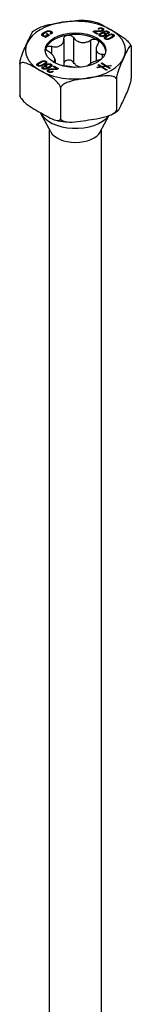
# Model space of a CAD drawing. Units: millimetres. Extents: x -43 to 99, y -560 to 6.
# Drawn here: x 86 to 99, y -450 to -340 of the extents above; entities that cross this region are included whole.
import ezdxf

# ---------------------------------------------------------------- set-up
doc = ezdxf.new("R2010")
doc.units = ezdxf.units.MM

# ---------------------------------------------------------------- blocks, each defined once
blk = doc.blocks.new('SSH80x260-ISO')
at = {"layer": ''}
for p, q in [((-3.64, 110.06), (-3.64, 110.21)), ((-3.47, 110.38), (-3.47, 110.5)), ((-3.28, 110.3), (-3.2, 110.35)), ((-3.09, 110.19), (-3.28, 110.3)), ((-3.2, 110.35), (-2.9, 110.18)), ((-3.2, 110.25), (-3.2, 110.35)), ((-2.74, 110.29), (-2.83, 110.34)), ((-2.74, 110.29), (-2.74, 110.46)), ((-2.72, 110.39), (-2.72, 110.6)), ((2.39, 110.28), (1.92, 110.56)), ((2.11, 110.55), (2.48, 110.34)), ((2.11, 110.45), (2.11, 110.55)), ((2.14, 110.57), (2.14, 110.65)), ((2.3, 110.66), (2.63, 110.66)), ((2.3, 110.59), (2.3, 110.66)), ((2.6, 110.58), (2.3, 110.59)), ((2.48, 110.34), (2.39, 110.28)), ((2.51, 110.89), (2.56, 110.92)), ((2.61, 110.83), (2.51, 110.89)), ((2.56, 110.86), (2.56, 110.92)), ((2.63, 110.58), (2.63, 110.66)), ((2.8, 110.91), (2.8, 110.99)), ((2.9, 110.32), (2.9, 110.45)), ((2.92, 110.61), (2.92, 110.72)), ((3.01, 110.65), (3.01, 110.81)), ((3.04, 110.72), (3.04, 110.93)), ((3.05, 110.42), (3.06, 110.42)), ((3.05, 110.38), (3.05, 110.42)), ((3.06, 110.38), (3.06, 110.42)), ((3.28, 110.1), (3.28, 110.27)), ((3.33, 110.18), (3.33, 110.39)), ((3.65, 110.34), (3.55, 110.4)), ((3.61, 110.36), (3.61, 110.47)), ((3.65, 110.37), (3.65, 110.58)), ((4.22, 110.04), (4.22, 110.25)), ((-3.58, 110.04), (-3.58, 110.13)), ((-3.44, 109.96), (-3.3, 110.04)), ((-3.36, 109.92), (-3.44, 109.96)), ((-2.9, 110.18), (-3.36, 109.92)), ((-3.3, 110.04), (-3.3, 110.04)), ((-3.3, 109.95), (-3.3, 110.04)), ((-3.09, 110.07), (-3.09, 110.19)), ((-3.09, 110.08), (-3.08, 110.08)), ((-1.31, 109.73), (-1.31, 106.94)), ((-0.22, 109.9), (-0.22, 107.1)), ((1.68, 109.61), (1.68, 107)), ((2.77, 110.05), (2.77, 110.19)), ((2.83, 110.03), (2.83, 110.11)), ((3.18, 110.05), (3.18, 110.16)), ((3.36, 109.71), (3.36, 109.84)), ((3.53, 110.01), (3.53, 110.13)), ((3.91, 109.91), (3.93, 109.92)), ((3.91, 109.79), (3.91, 109.91)), ((3.93, 109.92), (3.96, 109.93)), ((3.93, 109.8), (3.93, 109.92)), ((3.96, 109.82), (3.96, 109.93)), ((4.03, 109.86), (4.02, 109.85)), ((4.18, 109.95), (4.18, 110.12)), ((-2.7, 108.93), (-2.7, 108.08)), ((2.29, 108.6), (2.29, 107.29)), ((2.99, 108.05), (2.99, 107.59)), ((6.23, 108.86), (6.23, 105.35)), ((-6.23, 106.94), (-6.23, 103.42)), ((-4.03, 107.13), (-4.02, 107.13)), ((-4.03, 107.01), (-4.03, 107.13)), ((-4.02, 107.02), (-4.02, 107.13)), ((-3.93, 107.07), (-3.96, 107.05)), ((-3.91, 107.08), (-3.93, 107.07)), ((-3.65, 106.79), (-3.65, 106.9)), ((-3.42, 107.21), (-3.42, 107.3)), ((-3.36, 106.97), (-3.36, 107.14)), ((-2.74, 106.71), (-2.74, 106.92)), ((-2.48, 107.2), (-2.48, 107.17)), ((-2.29, 107.46), (-2.29, 107.06)), ((2.85, 107.01), (2.94, 107.06)), ((3.33, 106.71), (2.85, 107.01)), ((2.94, 106.95), (2.94, 107.06)), ((2.94, 107.06), (3.47, 106.73)), ((-4.18, 106.71), (-4.18, 106.86)), ((-4.13, 106.7), (-4.13, 106.79)), ((-3.65, 106.65), (-3.55, 106.59)), ((-3.65, 106.44), (-3.65, 106.65)), ((-3.65, 106.44), (-3.61, 106.42)), ((-3.61, 106.38), (-3.61, 106.52)), ((-3.55, 106.36), (-3.55, 106.45)), ((-3.29, 106.67), (-3.29, 106.88)), ((-3.28, 106.57), (-3.28, 106.71)), ((-3.22, 106.55), (-3.22, 106.63)), ((-3.08, 106.44), (-3.08, 106.55)), ((-3.05, 106.56), (-3.06, 106.56)), ((-3.05, 106.45), (-3.05, 106.56)), ((-3.02, 106.12), (-3.02, 106.33)), ((-3.01, 106.03), (-3.01, 106.17)), ((-2.95, 106.01), (-2.95, 106.1)), ((-2.91, 106.53), (-2.91, 106.66)), ((-2.77, 106.62), (-2.77, 106.79)), ((-2.3, 106.32), (-2.63, 106.33)), ((-2.61, 106.04), (-2.61, 106.15)), ((-2.61, 106.15), (-2.51, 106.09)), ((-2.6, 106.33), (-2.6, 106.4)), ((-2.6, 106.4), (-2.3, 106.39)), ((-2.51, 106.09), (-2.56, 106.06)), ((-2.48, 106.65), (-2.39, 106.7)), ((-2.11, 106.43), (-2.48, 106.65)), ((-2.39, 106.6), (-2.39, 106.7)), ((-2.39, 106.7), (-1.92, 106.42)), ((-2.3, 106.32), (-2.3, 106.39)), ((-2.11, 106.34), (-2.11, 106.43)), ((2.38, 106.57), (2.8, 106.64)), ((2.48, 106.52), (2.38, 106.57)), ((2.89, 106.57), (2.48, 106.52)), ((2.5, 106.82), (2.59, 106.87)), ((2.8, 106.64), (2.5, 106.82)), ((2.59, 106.76), (2.59, 106.87)), ((2.59, 106.87), (2.93, 106.65)), ((2.8, 106.56), (2.8, 106.64)), ((3.43, 106.25), (2.89, 106.57)), ((2.93, 106.65), (3.33, 106.71)), ((2.93, 106.55), (2.93, 106.65)), ((3.43, 106.65), (3.03, 106.59)), ((3.03, 106.49), (3.03, 106.59)), ((3.03, 106.59), (3.52, 106.3)), ((3.33, 106.64), (3.33, 106.71)), ((3.78, 106.44), (3.43, 106.65)), ((3.52, 106.3), (3.43, 106.25)), ((3.47, 106.73), (3.89, 106.79)), ((3.47, 106.63), (3.47, 106.73)), ((3.99, 106.73), (3.57, 106.67)), ((3.57, 106.57), (3.57, 106.67)), ((3.57, 106.67), (3.87, 106.49)), ((3.87, 106.49), (3.78, 106.44)), ((3.89, 106.72), (3.89, 106.79)), ((3.89, 106.79), (3.99, 106.73)), ((4.56, 105.27), (4.56, 101.76)), ((-1.67, 104.3), (-1.67, 100.79)), ((-2.77, 99.35), (-3.86, 101.4)), ((2.77, 99.35), (3.73, 101.15)), ((-2.9, -8.59), (-2.9, 99.59)), ((2.9, -8.59), (2.9, 99.59))]:
    blk.add_line(p, q, dxfattribs=at)
for centre, major_axis, start_param, end_param in [((0, 108.49), (-5.59, 0), 4.974188, 6.021386), ((0, 108.49), (-5.59, 0), 3.926991, 4.974188), ((0, 108.29), (-3.38, 0), 3.926991, 4.974188), ((0, 108.49), (5.59, 0), 6.021386, 7.068583), ((0, 108.49), (-5.59, 0), 6.021386, 7.068583), ((0, 108.29), (-3.38, 0), 4.974188, 6.021386), ((0, 108.29), (3.38, 0), 0.052402, 0.785398), ((0, 108.29), (-3.38, 0), 6.021386, 6.230783), ((0, 108.49), (5.59, 0), 4.974188, 6.021386), ((0, 108.49), (5.59, 0), 3.926991, 4.974188), ((0, 102.08), (-4.04, 0), 0.256516, 2.724414), ((0, 99.84), (-2.9, 0), 0.297251, 2.844341)]:
    blk.add_ellipse(centre, major_axis=major_axis, ratio=0.57735, start_param=start_param, end_param=end_param, dxfattribs=at)
blk.add_ellipse((0, 108.49), major_axis=(3.38, 0), ratio=0.57735, dxfattribs=at)
for points, knots in [([(-4.01, 111.02), (-3.95, 111.04), (-3.9, 111.07), (-3.48, 111.24), (-3.07, 111.33), (-2.25, 111.49), (-1.83, 111.55), (-1.45, 111.61)], [-0.2531081, -0.2531081, -0.2531081, -0.2531081, -0.2366488, -0.2366488, -0.1183244, -0.1183244, 0, 0, 0, 0]), ([(-1.45, 111.61), (-1.06, 111.67), (-0.65, 111.73), (0.17, 111.83), (0.56, 111.87), (0.91, 111.84)], [0, 0, 0, 0, 0.1183244, 0.1183244, 0.2318678, 0.2318678, 0.2318678, 0.2318678]), ([(0.91, 111.84), (1, 111.83), (1.09, 111.82), (1.26, 111.8), (1.34, 111.79), (1.52, 111.77), (1.6, 111.75), (1.77, 111.73), (1.86, 111.71), (2.02, 111.68), (2.11, 111.66), (2.19, 111.64)], [4.0773178, 4.0773178, 4.0773178, 4.0773178, 4.1204744, 4.1204744, 4.163631, 4.163631, 4.2067875, 4.2067875, 4.2499441, 4.2499441, 4.2931007, 4.2931007, 4.2931007, 4.2931007]), ([(2.19, 111.64), (2.19, 111.64), (2.19, 111.64), (2.46, 111.58), (2.76, 111.44), (3.36, 111.11), (3.67, 110.93), (3.95, 110.77)], [-0.2368436, -0.2368436, -0.2368436, -0.2368436, -0.2366488, -0.2366488, -0.1183244, -0.1183244, 0, 0, 0, 0]), ([(-5.4, 109.33), (-5.29, 109.55), (-5.18, 109.79), (-4.96, 110.24), (-4.85, 110.45), (-4.73, 110.59), (-4.71, 110.62), (-4.68, 110.63)], [0, 0, 0, 0, 0.1183244, 0.1183244, 0.2366488, 0.2366488, 0.2634086, 0.2634086, 0.2634086, 0.2634086]), ([(-4.68, 110.63), (-4.64, 110.66), (-4.6, 110.69), (-4.51, 110.74), (-4.47, 110.77), (-4.38, 110.82), (-4.33, 110.85), (-4.24, 110.9), (-4.19, 110.92), (-4.1, 110.97), (-4.05, 111), (-4.01, 111.02)], [3.0759859, 3.0759859, 3.0759859, 3.0759859, 3.1052153, 3.1052153, 3.1344447, 3.1344447, 3.1636741, 3.1636741, 3.1929034, 3.1929034, 3.2221328, 3.2221328, 3.2221328, 3.2221328]), ([(-2.72, 110.39), (-2.7, 110.38), (-2.68, 110.36), (-2.66, 110.35), (-2.66, 110.34), (-2.66, 110.34)], [-0.07714864, -0.07714864, -0.07714864, -0.07714864, -0.06374954, -0.06374954, -0.06189018, -0.06189018, -0.06189018, -0.06189018]), ([(3.95, 110.77), (4.23, 110.61), (4.53, 110.44), (5.14, 110.06), (5.44, 109.86), (5.82, 109.5), (5.96, 109.36), (6.09, 109.16), (6.13, 109.1), (6.17, 109.03)], [0, 0, 0, 0, 0.1183244, 0.1183244, 0.2366488, 0.2366488, 0.2879681, 0.2879681, 0.3086062, 0.3086062, 0.3086062, 0.3086062]), ([(-6.23, 106.94), (-6.23, 106.96), (-6.22, 106.99), (-6.21, 107.11), (-6.19, 107.23), (-6.13, 107.49), (-6.08, 107.66), (-5.94, 108.1), (-5.83, 108.36), (-5.61, 108.87), (-5.5, 109.11), (-5.4, 109.33)], [-0.3263732, -0.3263732, -0.3263732, -0.3263732, -0.3186907, -0.3186907, -0.2879681, -0.2879681, -0.2366488, -0.2366488, -0.1183244, -0.1183244, 0, 0, 0, 0]), ([(-2.7, 108.93), (-2.6, 108.9), (-2.51, 108.89), (-2.3, 108.86), (-2.17, 108.86), (-1.92, 108.9), (-1.81, 108.94), (-1.62, 109.05), (-1.54, 109.12), (-1.4, 109.3), (-1.36, 109.4), (-1.32, 109.58), (-1.31, 109.65), (-1.31, 109.73)], [0.0579032, 0.0579032, 0.0579032, 0.0579032, 0.0857843, 0.0857843, 0.1251708, 0.1251708, 0.1645574, 0.1645574, 0.2039439, 0.2039439, 0.2433305, 0.2433305, 0.2712116, 0.2712116, 0.2712116, 0.2712116]), ([(-1.31, 109.73), (-1.31, 109.8), (-1.29, 109.87), (-1.22, 109.99), (-1.17, 110.04), (-1.04, 110.13), (-0.96, 110.16), (-0.87, 110.17)], [0.02822296, 0.02822296, 0.02822296, 0.02822296, 0.05259324, 0.05259324, 0.07796832, 0.07796832, 0.10334341, 0.10334341, 0.10334341, 0.10334341]), ([(-0.87, 110.17), (-0.79, 110.18), (-0.7, 110.18), (-0.53, 110.14), (-0.45, 110.11), (-0.32, 110.02), (-0.26, 109.96), (-0.22, 109.9)], [0.10334341, 0.10334341, 0.10334341, 0.10334341, 0.12871849, 0.12871849, 0.15409357, 0.15409357, 0.17846385, 0.17846385, 0.17846385, 0.17846385]), ([(-0.22, 109.9), (-0.17, 109.83), (-0.12, 109.76), (0.03, 109.62), (0.13, 109.54), (0.37, 109.42), (0.5, 109.38), (0.75, 109.34), (0.9, 109.34), (1.17, 109.38), (1.31, 109.42), (1.52, 109.51), (1.6, 109.55), (1.68, 109.61)], [0.0579032, 0.0579032, 0.0579032, 0.0579032, 0.0857843, 0.0857843, 0.1251708, 0.1251708, 0.1645574, 0.1645574, 0.2039439, 0.2039439, 0.2433305, 0.2433305, 0.2712116, 0.2712116, 0.2712116, 0.2712116]), ([(1.68, 109.61), (1.75, 109.65), (1.83, 109.69), (1.99, 109.73), (2.08, 109.74), (2.25, 109.72), (2.33, 109.7), (2.39, 109.66)], [0.02822296, 0.02822296, 0.02822296, 0.02822296, 0.05259324, 0.05259324, 0.07796832, 0.07796832, 0.10334341, 0.10334341, 0.10334341, 0.10334341]), ([(2.48, 109.15), (2.43, 109.07), (2.39, 109), (2.33, 108.83), (2.3, 108.73), (2.29, 108.53), (2.31, 108.44), (2.38, 108.29), (2.43, 108.23), (2.58, 108.13), (2.67, 108.09), (2.83, 108.06), (2.91, 108.05), (2.99, 108.05)], [0.0579032, 0.0579032, 0.0579032, 0.0579032, 0.0857843, 0.0857843, 0.1251708, 0.1251708, 0.1645574, 0.1645574, 0.2039439, 0.2039439, 0.2433305, 0.2433305, 0.2712116, 0.2712116, 0.2712116, 0.2712116]), ([(2.39, 109.66), (2.45, 109.63), (2.5, 109.58), (2.55, 109.47), (2.56, 109.4), (2.55, 109.28), (2.52, 109.21), (2.48, 109.15)], [0.10334341, 0.10334341, 0.10334341, 0.10334341, 0.12871849, 0.12871849, 0.15409357, 0.15409357, 0.17846385, 0.17846385, 0.17846385, 0.17846385]), ([(-2.99, 108.3), (-3.06, 108.35), (-3.12, 108.4), (-3.22, 108.51), (-3.25, 108.57), (-3.29, 108.69), (-3.28, 108.74), (-3.26, 108.79)], [0.02822296, 0.02822296, 0.02822296, 0.02822296, 0.05259324, 0.05259324, 0.07796832, 0.07796832, 0.10334341, 0.10334341, 0.10334341, 0.10334341]), ([(-3.26, 108.79), (-3.24, 108.84), (-3.2, 108.88), (-3.08, 108.94), (-3.01, 108.95), (-2.86, 108.96), (-2.78, 108.95), (-2.7, 108.93)], [0.10334341, 0.10334341, 0.10334341, 0.10334341, 0.12871849, 0.12871849, 0.15409357, 0.15409357, 0.17846385, 0.17846385, 0.17846385, 0.17846385]), ([(-2.48, 107.2), (-2.43, 107.22), (-2.39, 107.25), (-2.33, 107.32), (-2.3, 107.37), (-2.29, 107.5), (-2.31, 107.57), (-2.38, 107.72), (-2.43, 107.8), (-2.58, 107.97), (-2.67, 108.06), (-2.83, 108.19), (-2.91, 108.25), (-2.99, 108.3)], [0.0579032, 0.0579032, 0.0579032, 0.0579032, 0.0857843, 0.0857843, 0.1251708, 0.1251708, 0.1645574, 0.1645574, 0.2039439, 0.2039439, 0.2433305, 0.2433305, 0.2712116, 0.2712116, 0.2712116, 0.2712116]), ([(2.99, 108.05), (3.06, 108.05), (3.12, 108.03), (3.2, 108), (3.23, 107.98), (3.25, 107.96)], [0.02822296, 0.02822296, 0.02822296, 0.02822296, 0.05259324, 0.05259324, 0.06915029, 0.06915029, 0.06915029, 0.06915029]), ([(6.23, 108.86), (6.23, 108.88), (6.22, 108.89), (6.21, 108.95), (6.19, 108.98), (6.13, 108.99), (6.08, 108.95), (5.94, 108.78), (5.83, 108.58), (5.61, 108.12), (5.5, 107.88), (5.4, 107.66)], [-0.3263732, -0.3263732, -0.3263732, -0.3263732, -0.3186907, -0.3186907, -0.2879681, -0.2879681, -0.2366488, -0.2366488, -0.1183244, -0.1183244, 0, 0, 0, 0]), ([(6.17, 109.03), (6.17, 109.03), (6.17, 109.02), (6.18, 109.01), (6.18, 109), (6.19, 108.99), (6.19, 108.98), (6.2, 108.97), (6.2, 108.96), (6.21, 108.95), (6.21, 108.94), (6.21, 108.94)], [5.22379333, 5.22379333, 5.22379333, 5.22379333, 5.22822383, 5.22822383, 5.23265432, 5.23265432, 5.23708481, 5.23708481, 5.24151531, 5.24151531, 5.2459458, 5.2459458, 5.2459458, 5.2459458]), ([(-3.95, 106.21), (-4.23, 106.37), (-4.53, 106.55), (-5.14, 106.88), (-5.44, 107.02), (-5.82, 107.11), (-5.96, 107.12), (-6.11, 107.07), (-6.17, 107.04), (-6.22, 106.97), (-6.22, 106.95), (-6.23, 106.94)], [0, 0, 0, 0, 0.1183244, 0.1183244, 0.2366488, 0.2366488, 0.2879681, 0.2879681, 0.3186907, 0.3186907, 0.3263732, 0.3263732, 0.3263732, 0.3263732]), ([(-3.36, 107.07), (-3.34, 107.06), (-3.32, 107.05), (-3.3, 107.04), (-3.3, 107.03), (-3.29, 107.03)], [-0.086651119, -0.086651119, -0.086651119, -0.086651119, -0.085384812, -0.085384812, -0.084529966, -0.084529966, -0.084529966, -0.084529966]), ([(-0.87, 107.37), (-0.96, 107.36), (-1.04, 107.33), (-1.17, 107.25), (-1.22, 107.19), (-1.29, 107.07), (-1.31, 107.01), (-1.31, 106.94)], [0.25980601, 0.25980601, 0.25980601, 0.25980601, 0.28518109, 0.28518109, 0.31055617, 0.31055617, 0.33492646, 0.33492646, 0.33492646, 0.33492646]), ([(-0.22, 107.1), (-0.26, 107.17), (-0.32, 107.22), (-0.45, 107.31), (-0.53, 107.35), (-0.7, 107.38), (-0.79, 107.39), (-0.87, 107.37)], [0.18468556, 0.18468556, 0.18468556, 0.18468556, 0.20905584, 0.20905584, 0.23443093, 0.23443093, 0.25980601, 0.25980601, 0.25980601, 0.25980601]), ([(0.57, 106.57), (0.46, 106.59), (0.35, 106.63), (0.13, 106.74), (0.03, 106.82), (-0.12, 106.97), (-0.17, 107.03), (-0.22, 107.1)], [0.7139187, 0.7139187, 0.7139187, 0.7139187, 0.7474601, 0.7474601, 0.7868467, 0.7868467, 0.8147277, 0.8147277, 0.8147277, 0.8147277]), ([(2.7, 107.42), (2.6, 107.4), (2.51, 107.37), (2.3, 107.29), (2.17, 107.24), (1.92, 107.13), (1.81, 107.07), (1.62, 106.96), (1.54, 106.9), (1.4, 106.8), (1.36, 106.75), (1.33, 106.7), (1.33, 106.7), (1.33, 106.7)], [0.0579032, 0.0579032, 0.0579032, 0.0579032, 0.0857843, 0.0857843, 0.1251708, 0.1251708, 0.1645574, 0.1645574, 0.2039439, 0.2039439, 0.2433305, 0.2433305, 0.2454165, 0.2454165, 0.2454165, 0.2454165]), ([(5.4, 107.66), (5.29, 107.44), (5.18, 107.2), (4.96, 106.69), (4.85, 106.43), (4.71, 105.99), (4.66, 105.82), (4.6, 105.56), (4.58, 105.44), (4.57, 105.32), (4.56, 105.29), (4.56, 105.27)], [0, 0, 0, 0, 0.1183244, 0.1183244, 0.2366488, 0.2366488, 0.2879681, 0.2879681, 0.3186907, 0.3186907, 0.3263732, 0.3263732, 0.3263732, 0.3263732]), ([(-1.67, 104.3), (-1.68, 104.33), (-1.68, 104.35), (-1.73, 104.47), (-1.79, 104.58), (-1.94, 104.8), (-2.07, 104.94), (-2.46, 105.3), (-2.76, 105.5), (-3.36, 105.88), (-3.67, 106.05), (-3.95, 106.21)], [-0.3263732, -0.3263732, -0.3263732, -0.3263732, -0.3186907, -0.3186907, -0.2879681, -0.2879681, -0.2366488, -0.2366488, -0.1183244, -0.1183244, 0, 0, 0, 0]), ([(-0.06, 106.54), (-0.12, 106.56), (-0.18, 106.57), (-0.37, 106.61), (-0.5, 106.63), (-0.75, 106.67), (-0.9, 106.69), (-1.17, 106.72), (-1.31, 106.73), (-1.45, 106.74), (-1.47, 106.74), (-1.49, 106.74)], [0.1027109, 0.1027109, 0.1027109, 0.1027109, 0.1251708, 0.1251708, 0.1645574, 0.1645574, 0.2039439, 0.2039439, 0.2433305, 0.2433305, 0.2493578, 0.2493578, 0.2493578, 0.2493578]), ([(1.45, 105.38), (1.06, 105.32), (0.65, 105.26), (-0.18, 105.1), (-0.59, 105.01), (-1.12, 104.79), (-1.3, 104.7), (-1.51, 104.53), (-1.59, 104.45), (-1.65, 104.35), (-1.66, 104.32), (-1.67, 104.3)], [0, 0, 0, 0, 0.1183244, 0.1183244, 0.2366488, 0.2366488, 0.2879681, 0.2879681, 0.3186907, 0.3186907, 0.3263732, 0.3263732, 0.3263732, 0.3263732]), ([(4.56, 105.27), (4.55, 105.29), (4.54, 105.3), (4.48, 105.39), (4.4, 105.45), (4.19, 105.55), (4.01, 105.59), (3.48, 105.64), (3.07, 105.61), (2.25, 105.5), (1.83, 105.44), (1.45, 105.38)], [-0.3263732, -0.3263732, -0.3263732, -0.3263732, -0.3186907, -0.3186907, -0.2879681, -0.2879681, -0.2366488, -0.2366488, -0.1183244, -0.1183244, 0, 0, 0, 0]), ([(5.4, 102.96), (5.5, 103.18), (5.61, 103.42), (5.83, 103.92), (5.94, 104.19), (6.08, 104.63), (6.13, 104.8), (6.19, 105.05), (6.21, 105.17), (6.22, 105.3), (6.23, 105.33), (6.23, 105.35)], [0, 0, 0, 0, 0.1183244, 0.1183244, 0.2366488, 0.2366488, 0.2879681, 0.2879681, 0.3186907, 0.3186907, 0.3263732, 0.3263732, 0.3263732, 0.3263732]), ([(-6.21, 103.35), (-6.22, 103.36), (-6.22, 103.37), (-6.22, 103.39), (-6.23, 103.41), (-6.23, 103.42)], [0.31117039, 0.31117039, 0.31117039, 0.31117039, 0.31869072, 0.31869072, 0.32637325, 0.32637325, 0.32637325, 0.32637325]), ([(-6.23, 103.42), (-6.22, 103.4), (-6.22, 103.37), (-6.17, 103.26), (-6.11, 103.15), (-5.96, 102.93), (-5.82, 102.78), (-5.44, 102.43), (-5.14, 102.23), (-4.53, 101.85), (-4.23, 101.68), (-3.95, 101.52)], [-0.3263732, -0.3263732, -0.3263732, -0.3263732, -0.3186907, -0.3186907, -0.2879681, -0.2879681, -0.2366488, -0.2366488, -0.1183244, -0.1183244, 0, 0, 0, 0]), ([(-6.21, 103.35), (-6.21, 103.35), (-6.21, 103.34), (-6.2, 103.33), (-6.2, 103.32), (-6.19, 103.31), (-6.19, 103.3), (-6.18, 103.29), (-6.18, 103.28), (-6.17, 103.27), (-6.17, 103.26), (-6.17, 103.26)], [4.17883216, 4.17883216, 4.17883216, 4.17883216, 4.18326265, 4.18326265, 4.18769315, 4.18769315, 4.19212364, 4.19212364, 4.19655413, 4.19655413, 4.20098463, 4.20098463, 4.20098463, 4.20098463]), ([(4.56, 101.76), (4.56, 101.74), (4.57, 101.73), (4.58, 101.67), (4.6, 101.64), (4.66, 101.63), (4.71, 101.67), (4.85, 101.83), (4.96, 102.04), (5.18, 102.5), (5.29, 102.74), (5.4, 102.96)], [-0.3263732, -0.3263732, -0.3263732, -0.3263732, -0.3186907, -0.3186907, -0.2879681, -0.2879681, -0.2366488, -0.2366488, -0.1183244, -0.1183244, 0, 0, 0, 0]), ([(-3.95, 101.52), (-3.67, 101.35), (-3.36, 101.17), (-2.76, 100.85), (-2.46, 100.7), (-2.07, 100.62), (-1.94, 100.61), (-1.79, 100.65), (-1.73, 100.69), (-1.68, 100.76), (-1.68, 100.77), (-1.67, 100.79)], [0, 0, 0, 0, 0.1183244, 0.1183244, 0.2366488, 0.2366488, 0.2879681, 0.2879681, 0.3186907, 0.3186907, 0.3263732, 0.3263732, 0.3263732, 0.3263732]), ([(1.45, 100.68), (1.83, 100.74), (2.25, 100.8), (3.07, 100.95), (3.48, 101.05), (4.01, 101.26), (4.19, 101.36), (4.4, 101.52), (4.48, 101.61), (4.54, 101.71), (4.55, 101.73), (4.56, 101.76)], [0, 0, 0, 0, 0.1183244, 0.1183244, 0.2366488, 0.2366488, 0.2879681, 0.2879681, 0.3186907, 0.3186907, 0.3263732, 0.3263732, 0.3263732, 0.3263732]), ([(4.01, 101.27), (4.05, 101.29), (4.1, 101.32), (4.19, 101.36), (4.24, 101.39), (4.33, 101.44), (4.38, 101.47), (4.47, 101.52), (4.51, 101.54), (4.6, 101.6), (4.64, 101.63), (4.68, 101.65)], [6.2026452, 6.2026452, 6.2026452, 6.2026452, 6.2318745, 6.2318745, 6.2611039, 6.2611039, 6.2903333, 6.2903333, 6.3195627, 6.3195627, 6.348792, 6.348792, 6.348792, 6.348792]), ([(-2.19, 100.64), (-2.11, 100.63), (-2.02, 100.61), (-1.86, 100.58), (-1.77, 100.56), (-1.6, 100.53), (-1.52, 100.52), (-1.34, 100.5), (-1.26, 100.49), (-1.09, 100.47), (-1, 100.46), (-0.91, 100.45)], [5.1316773, 5.1316773, 5.1316773, 5.1316773, 5.1748339, 5.1748339, 5.2179904, 5.2179904, 5.261147, 5.261147, 5.3043036, 5.3043036, 5.3474601, 5.3474601, 5.3474601, 5.3474601]), ([(-1.67, 100.79), (-1.66, 100.77), (-1.65, 100.75), (-1.59, 100.67), (-1.51, 100.61), (-1.3, 100.51), (-1.12, 100.47), (-0.59, 100.42), (-0.18, 100.45), (0.65, 100.55), (1.06, 100.62), (1.45, 100.68)], [-0.3263732, -0.3263732, -0.3263732, -0.3263732, -0.3186907, -0.3186907, -0.2879681, -0.2879681, -0.2366488, -0.2366488, -0.1183244, -0.1183244, 0, 0, 0, 0])]:
    blk.add_open_spline(points, degree=3, knots=knots, dxfattribs=at)
for points, degree in [([(-3.66, 110.07), (-3.71, 110.1), (-3.77, 110.17), (-3.78, 110.23), (-3.74, 110.3), (-3.69, 110.36), (-3.6, 110.43), (-3.52, 110.47), (-3.47, 110.5)], 2), ([(-3.59, 110.3), (-3.69, 110.2), (-3.58, 110.13)], 2), ([(-3.37, 110.44), (-3.54, 110.35), (-3.59, 110.3)], 2), ([(-3.47, 110.5), (-3.4, 110.54), (-3.28, 110.6), (-3.11, 110.66), (-2.96, 110.67), (-2.8, 110.64), (-2.72, 110.6)], 2), ([(-2.81, 110.54), (-2.85, 110.57), (-2.94, 110.59), (-3.02, 110.59), (-3.11, 110.57), (-3.18, 110.54), (-3.28, 110.5), (-3.33, 110.47), (-3.37, 110.44)], 2), ([(-2.83, 110.34), (-2.66, 110.45), (-2.81, 110.54)], 2), ([(-2.72, 110.6), (-2.6, 110.53), (-2.61, 110.36), (-2.74, 110.29)], 2), ([(-2.74, 110.4), (-2.73, 110.39), (-2.73, 110.39), (-2.72, 110.39)], 3), ([(1.92, 110.56), (2.03, 110.62), (2.14, 110.65)], 2), ([(2.3, 110.59), (2.18, 110.59), (2.11, 110.55)], 2), ([(2.14, 110.65), (2.2, 110.66), (2.3, 110.66)], 2), ([(2.56, 110.92), (2.67, 110.98), (2.8, 110.99)], 2), ([(3.02, 110.66), (2.93, 110.61), (2.75, 110.58), (2.6, 110.58)], 2), ([(2.95, 110.88), (2.91, 110.9), (2.83, 110.92), (2.77, 110.91), (2.69, 110.88), (2.64, 110.85), (2.61, 110.83)], 2), ([(2.63, 110.66), (2.74, 110.65), (2.85, 110.68), (2.92, 110.72)], 2), ([(2.74, 110.06), (2.67, 110.1), (2.63, 110.19), (2.65, 110.26), (2.74, 110.35), (2.83, 110.41), (2.9, 110.45)], 2), ([(2.91, 110.33), (2.68, 110.2), (2.83, 110.11)], 2), ([(2.8, 110.99), (2.93, 110.99), (3.04, 110.93)], 2), ([(2.9, 110.45), (2.95, 110.48), (3.02, 110.51), (3.14, 110.57), (3.24, 110.61), (3.37, 110.63), (3.48, 110.64), (3.6, 110.61), (3.65, 110.58)], 2), ([(3.22, 110.35), (3.09, 110.43), (2.91, 110.33)], 2), ([(2.92, 110.72), (3.08, 110.81), (2.95, 110.88)], 2), ([(3.01, 110.74), (3.02, 110.74), (3.03, 110.73), (3.04, 110.72)], 3), ([(3.04, 110.93), (3.15, 110.87), (3.13, 110.72), (3.02, 110.66)], 2), ([(3.04, 110.72), (3.05, 110.72), (3.07, 110.71), (3.08, 110.7)], 3), ([(3.08, 110.44), (3.07, 110.43), (3.07, 110.43), (3.06, 110.43), (3.05, 110.42)], 2), ([(3.06, 110.42), (3.14, 110.44), (3.28, 110.42), (3.33, 110.39)], 2), ([(3.55, 110.53), (3.5, 110.56), (3.38, 110.56), (3.22, 110.51), (3.14, 110.47), (3.08, 110.44)], 2), ([(3.18, 110.16), (3.37, 110.27), (3.22, 110.35)], 2), ([(3.28, 110.2), (3.3, 110.2), (3.31, 110.19), (3.33, 110.18)], 3), ([(3.33, 110.39), (3.44, 110.33), (3.4, 110.17), (3.29, 110.1)], 2), ([(3.53, 110.13), (3.58, 110.15), (3.65, 110.19), (3.76, 110.24), (3.85, 110.27), (3.96, 110.3), (4.06, 110.3), (4.18, 110.28), (4.22, 110.25)], 2), ([(3.55, 110.4), (3.67, 110.47), (3.55, 110.53)], 2), ([(3.61, 110.39), (3.62, 110.39), (3.64, 110.38), (3.65, 110.37)], 3), ([(3.65, 110.58), (3.75, 110.52), (3.74, 110.4), (3.65, 110.34)], 2), ([(3.65, 110.37), (3.66, 110.37), (3.67, 110.36), (3.67, 110.36)], 3), ([(4.13, 110.2), (4.11, 110.21), (4.05, 110.23), (3.99, 110.22), (3.93, 110.22), (3.86, 110.19), (3.81, 110.17), (3.74, 110.13), (3.71, 110.12), (3.65, 110.08), (3.65, 110.08)], 2), ([(4.22, 110.25), (4.27, 110.22), (4.32, 110.16), (4.32, 110.1), (4.28, 110.03), (4.23, 109.98), (4.13, 109.92), (4.08, 109.89), (4.03, 109.86)], 2), ([(-3.72, 110.12), (-3.7, 110.14), (-3.68, 110.16), (-3.64, 110.19)], 3), ([(-3.3, 110.04), (-3.39, 110.01), (-3.58, 110.03), (-3.66, 110.07)], 2), ([(-3.58, 110.13), (-3.53, 110.1), (-3.42, 110.07), (-3.33, 110.08), (-3.22, 110.12), (-3.14, 110.16), (-3.09, 110.19)], 2), ([(2.69, 110.09), (2.72, 110.12), (2.74, 110.14), (2.77, 110.16)], 3), ([(3.29, 110.1), (3.15, 110.02), (2.84, 110), (2.74, 110.06)], 2), ([(2.83, 110.11), (2.96, 110.04), (3.18, 110.16)], 2), ([(3.42, 109.69), (3.37, 109.7), (3.27, 109.76), (3.23, 109.82), (3.23, 109.88), (3.28, 109.95), (3.34, 110), (3.43, 110.07), (3.49, 110.1), (3.53, 110.13)], 2), ([(3.29, 109.75), (3.31, 109.77), (3.33, 109.79), (3.35, 109.81)], 3), ([(3.33, 110.18), (3.34, 110.18), (3.35, 110.17), (3.36, 110.16)], 3), ([(3.65, 110.08), (3.63, 110.07), (3.55, 110.02), (3.51, 110), (3.44, 109.96), (3.41, 109.93), (3.37, 109.89), (3.36, 109.86), (3.35, 109.83), (3.38, 109.79), (3.43, 109.76), (3.49, 109.75), (3.56, 109.75), (3.61, 109.76), (3.69, 109.79), (3.74, 109.81), (3.83, 109.86), (3.87, 109.88), (3.91, 109.91)], 2), ([(4.02, 109.85), (3.96, 109.82), (3.89, 109.78), (3.77, 109.73), (3.68, 109.7), (3.57, 109.67), (3.47, 109.67), (3.42, 109.69)], 2), ([(3.96, 109.93), (3.99, 109.95), (4.03, 109.98), (4.1, 110.02), (4.14, 110.06), (4.18, 110.1), (4.18, 110.14), (4.16, 110.18), (4.13, 110.2)], 2), ([(4.18, 110.06), (4.19, 110.06), (4.21, 110.05), (4.22, 110.04)], 3), ([(4.22, 110.04), (4.24, 110.03), (4.25, 110.02), (4.26, 110.02)], 3), ([(-4.22, 106.73), (-4.27, 106.76), (-4.32, 106.83), (-4.32, 106.88), (-4.28, 106.95), (-4.23, 107), (-4.13, 107.06), (-4.08, 107.1), (-4.03, 107.13)], 2), ([(-3.96, 107.05), (-3.99, 107.03), (-4.03, 107.01), (-4.1, 106.96), (-4.14, 106.93), (-4.18, 106.88), (-4.18, 106.85), (-4.16, 106.8), (-4.13, 106.79)], 2), ([(-4.13, 106.79), (-4.11, 106.77), (-4.05, 106.75), (-3.99, 106.76), (-3.93, 106.77), (-3.86, 106.79), (-3.81, 106.81), (-3.74, 106.85), (-3.71, 106.87), (-3.65, 106.9), (-3.65, 106.9)], 2), ([(-4.02, 107.13), (-3.96, 107.16), (-3.89, 107.2), (-3.77, 107.26), (-3.68, 107.29), (-3.57, 107.31), (-3.47, 107.31), (-3.42, 107.3)], 2), ([(-3.65, 106.9), (-3.63, 106.91), (-3.55, 106.96), (-3.51, 106.98), (-3.44, 107.02), (-3.41, 107.05), (-3.37, 107.09), (-3.36, 107.12), (-3.35, 107.16), (-3.38, 107.19), (-3.43, 107.22), (-3.49, 107.23), (-3.56, 107.23), (-3.61, 107.22), (-3.69, 107.19), (-3.74, 107.17), (-3.83, 107.13), (-3.87, 107.1), (-3.91, 107.08)], 2), ([(-3.42, 107.3), (-3.37, 107.28), (-3.27, 107.23), (-3.23, 107.16), (-3.23, 107.1), (-3.28, 107.03), (-3.34, 106.98), (-3.43, 106.92), (-3.49, 106.88), (-3.53, 106.85)], 2), ([(-3.29, 106.88), (-3.15, 106.96), (-2.84, 106.98), (-2.74, 106.92)], 2), ([(-2.83, 106.87), (-2.96, 106.95), (-3.18, 106.82)], 2), ([(-2.74, 106.92), (-2.67, 106.88), (-2.63, 106.79), (-2.65, 106.72), (-2.74, 106.63), (-2.83, 106.57), (-2.9, 106.54)], 2), ([(-2.51, 107.19), (-2.5, 107.19), (-2.49, 107.2), (-2.48, 107.2)], 3), ([(-1.31, 106.94), (-1.31, 106.87), (-1.31, 106.8), (-1.33, 106.73)], 3), ([(2.9, 107.49), (2.83, 107.46), (2.77, 107.44), (2.7, 107.42)], 3), ([(-4.26, 106.76), (-4.24, 106.78), (-4.21, 106.8), (-4.18, 106.82)], 3), ([(-3.53, 106.85), (-3.58, 106.83), (-3.65, 106.79), (-3.76, 106.74), (-3.85, 106.71), (-3.96, 106.68), (-4.06, 106.68), (-4.18, 106.71), (-4.22, 106.73)], 2), ([(-3.65, 106.4), (-3.75, 106.46), (-3.74, 106.59), (-3.65, 106.65)], 2), ([(-3.67, 106.42), (-3.67, 106.43), (-3.66, 106.43), (-3.65, 106.44)], 3), ([(-2.9, 106.54), (-2.95, 106.51), (-3.02, 106.47), (-3.14, 106.41), (-3.24, 106.38), (-3.37, 106.35), (-3.48, 106.35), (-3.6, 106.37), (-3.65, 106.4)], 2), ([(-3.55, 106.59), (-3.67, 106.52), (-3.55, 106.45)], 2), ([(-3.55, 106.45), (-3.5, 106.42), (-3.38, 106.42), (-3.22, 106.47), (-3.14, 106.51), (-3.08, 106.55)], 2), ([(-3.33, 106.59), (-3.44, 106.66), (-3.4, 106.81), (-3.29, 106.88)], 2), ([(-3.36, 106.61), (-3.34, 106.63), (-3.31, 106.65), (-3.29, 106.67)], 3), ([(-3.06, 106.56), (-3.14, 106.54), (-3.28, 106.56), (-3.33, 106.59)], 2), ([(-3.29, 106.67), (-3.29, 106.67), (-3.28, 106.67), (-3.28, 106.67)], 3), ([(-3.18, 106.82), (-3.37, 106.71), (-3.22, 106.63)], 2), ([(-3.22, 106.63), (-3.09, 106.55), (-2.91, 106.66)], 2), ([(-3.04, 106.05), (-3.15, 106.12), (-3.13, 106.26), (-3.02, 106.33)], 2), ([(-3.08, 106.55), (-3.07, 106.55), (-3.07, 106.55), (-3.06, 106.56), (-3.05, 106.56)], 2), ([(-3.08, 106.08), (-3.06, 106.09), (-3.04, 106.11), (-3.02, 106.12)], 3), ([(-2.8, 105.99), (-2.93, 105.99), (-3.04, 106.05)], 2), ([(-3.02, 106.33), (-2.93, 106.38), (-2.75, 106.41), (-2.6, 106.4)], 2), ([(-3.02, 106.12), (-3.02, 106.12), (-3.01, 106.12), (-3.01, 106.13)], 3), ([(-2.92, 106.27), (-3.08, 106.18), (-2.95, 106.1)], 2), ([(-2.95, 106.1), (-2.91, 106.08), (-2.83, 106.07), (-2.77, 106.07), (-2.69, 106.1), (-2.64, 106.13), (-2.61, 106.15)], 2), ([(-2.63, 106.33), (-2.74, 106.33), (-2.85, 106.31), (-2.92, 106.27)], 2), ([(-2.91, 106.66), (-2.68, 106.78), (-2.83, 106.87)], 2), ([(-2.56, 106.06), (-2.67, 106), (-2.8, 105.99)], 2), ([(-2.77, 106.73), (-2.76, 106.72), (-2.75, 106.72), (-2.74, 106.71)], 3), ([(-2.74, 106.71), (-2.72, 106.7), (-2.71, 106.69), (-2.69, 106.68)], 3), ([(-2.3, 106.39), (-2.18, 106.39), (-2.11, 106.43)], 2), ([(-2.14, 106.33), (-2.2, 106.32), (-2.3, 106.32)], 2), ([(-1.92, 106.42), (-2.03, 106.36), (-2.14, 106.33)], 2)]:
    blk.add_open_spline(points, degree=degree, dxfattribs=at)

msp = doc.modelspace()

# ---------------------------------------------------------------- block references
msp.add_blockref('SSH80x260-ISO', (92.41, -451.59))

doc.saveas('drawing.dxf')
